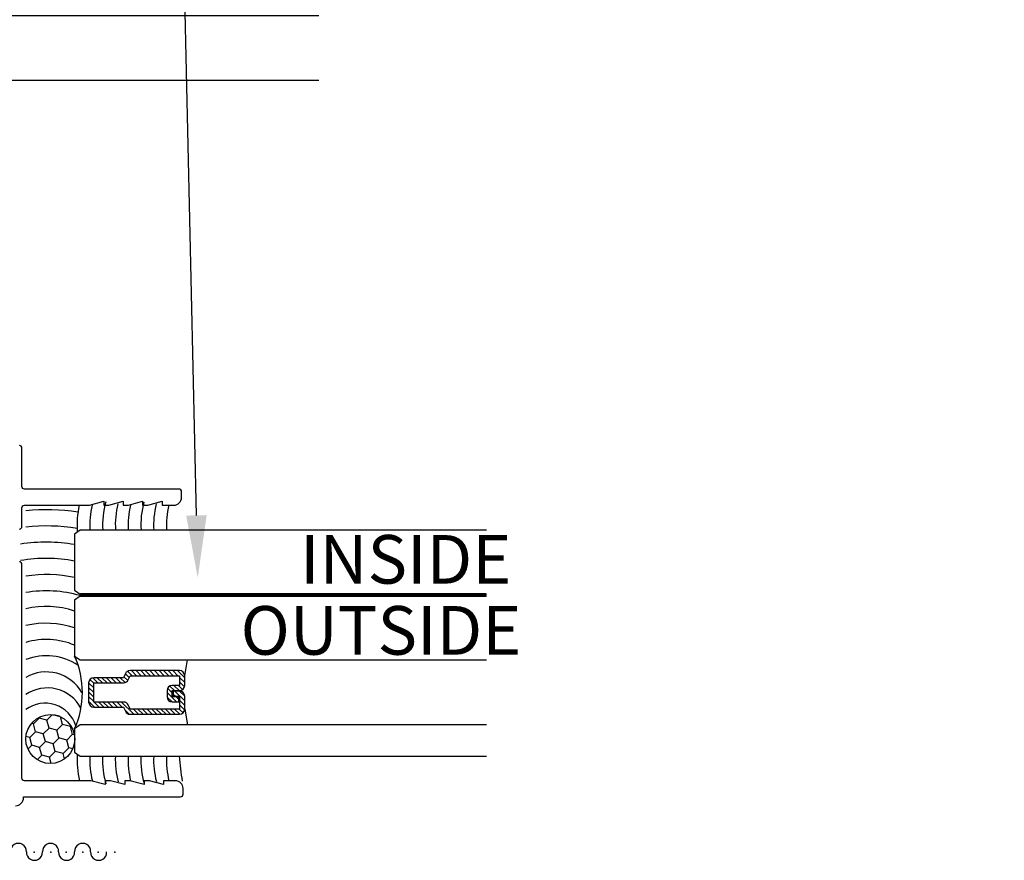
# Model space of a CAD drawing. Units: inches. Extents: x 1.1 to 35.1, y 1 to 19.
# Drawn here: x 31.3 to 35.1, y 8.1 to 11.4 of the extents above; entities that cross this region are included whole.
import ezdxf
from ezdxf import colors
from ezdxf.entities.mleader import LeaderData, LeaderLine
from ezdxf.math import Vec2, Vec3

# ---------------------------------------------------------------- set-up
doc = ezdxf.new("R2010")
doc.units = ezdxf.units.IN
doc.header["$LTSCALE"] = 0.25
doc.header["$MEASUREMENT"] = 0
doc.linetypes.add('HIDDEN2', pattern=[0.1875, 0.125, -0.0625])
for name, color, linetype in [('Arcadia-Hidden', 1, 'HIDDEN2'), ('Arcadia-Profile', 5, 'Continuous'), ('Arcadia-Text', 3, 'Continuous')]:
    doc.layers.add(name, color=color, linetype=linetype)
doc.styles.get("Standard").update_dxf_attribs({"font": 'ARIALN.TTF'})

# ---------------------------------------------------------------- blocks, each defined once
blk = doc.blocks.new('*U20')
at = {"layer": 'Arcadia-Profile', "lineweight": -3}
h = blk.add_hatch(dxfattribs=at)
h.set_pattern_fill('ANSI31', color=256, scale=0.1, angle=89.99999999999999, style=0)
h.set_pattern_definition([(134.9999999999999, (3.917933256178187, -12.57264700222614), (-0.0088388347648319, -0.0088388347648318), [])])
edge = h.paths.add_edge_path()
edge.add_line((0.3567135084306301, -0.182519358557867), (0.3567135084306301, -0.2065010958916371))
edge.add_arc((0.376398508430611, -0.2065010958916375), 0.019684999999981, 179.999999999999, 270.0000000000009)
edge.add_line((0.3763985084306114, -0.2261860958916184), (0.401375047510328, -0.2261860958916184))
edge.add_line((0.401375047510328, -0.2261860958916184), (0.401375047510328, -0.2065010958916371))
edge.add_line((0.401375047510328, -0.2065010958916371), (0.3763985084306114, -0.2065010958916371))
edge.add_line((0.3763985084306114, -0.2065010958916371), (0.3763985084306114, -0.182519358557867))
edge.add_line((0.3763985084306114, -0.182519358557867), (0.4044798488220068, -0.182519358557867))
edge.add_arc((0.4044798488220068, -0.1628343585578857), 0.0196849999999813, 270, 360)
edge.add_line((0.4241648488219881, -0.1628343585578857), (0.4241648488219881, -0.1249852499999786))
edge.add_arc((0.4044798488220068, -0.1249852499999786), 0.0196849999999813, 0, 90)
edge.add_line((0.4044798488220068, -0.1053002499999973), (0.2139893593674742, -0.1053002499999973))
edge.add_arc((0.2139893593674476, -0.124985250000054), 0.0196850000000567, 89.9999999999227, 155.4529343158879)
edge.add_line((0.1960834834929983, -0.1168073019584579), (0.1888016394856322, -0.1327511297097015))
edge.add_line((0.1888016394856322, -0.1327511297097015), (0.0738827407897134, -0.1327511297097015))
edge.add_arc((0.0738827407897134, -0.1524361297096828), 0.0196849999999813, 90, 180)
edge.add_line((0.0541977407897321, -0.1524361297096828), (0.0541977407897321, -0.2264701202902568))
edge.add_arc((0.0738827407897134, -0.2264701202902568), 0.0196849999999813, 180, 270)
edge.add_line((0.0738827407897134, -0.2461551202902381), (0.1888016394856322, -0.2461551202902381))
edge.add_line((0.1888016394856322, -0.2461551202902381), (0.1960834834929983, -0.262098948041368))
edge.add_arc((0.2139893593674476, -0.2539209999997718), 0.0196850000000568, 204.5470656841121, 270.0000000000772)
edge.add_line((0.2139893593674742, -0.2736059999998286), (0.4044798488220068, -0.2736059999998286))
edge.add_arc((0.4044798488220064, -0.2539209999998469), 0.0196849999999816, 270.0000000000009, 359.999999999999)
edge.add_line((0.4241648488219881, -0.2539209999998473), (0.4241648488219881, -0.2041798699757162))
edge.add_arc((0.4044798488219499, -0.2041798699756594), 0.0196850000000382, 359.9999999998346, 449.9999999998346)
edge.add_line((0.4044798488220068, -0.1844948699756212), (0.3803143217609204, -0.1844948699756212))
edge.add_line((0.3803143217609204, -0.1844948699756212), (0.3803143217609204, -0.2041798699757162))
edge.add_line((0.3803143217609204, -0.2041798699757162), (0.4044798488220068, -0.2041798699757162))
edge.add_line((0.4044798488220068, -0.2041798699757162), (0.4044798488220068, -0.2539209999998473))
edge.add_line((0.4044798488220068, -0.2539209999998473), (0.2139893593674742, -0.2539209999998473))
edge.add_line((0.2139893593674742, -0.2539209999998473), (0.2067075153599944, -0.2379771722487174))
edge.add_arc((0.1888016394856004, -0.2461551202902275), 0.0196849999999707, 24.54706568395125, 89.99999999990725)
edge.add_line((0.1888016394856322, -0.2264701202902568), (0.0738827407897134, -0.2264701202902568))
edge.add_line((0.0738827407897134, -0.2264701202902568), (0.0738827407897134, -0.1524361297096828))
edge.add_line((0.0738827407897134, -0.1524361297096828), (0.1888016394856322, -0.1524361297096828))
edge.add_arc((0.1888016394856016, -0.132751129709714), 0.0196849999999688, 270.0000000000891, 335.4529343160523)
edge.add_line((0.2067075153599944, -0.1409290777512222), (0.2139893593674742, -0.1249852499999786))
edge.add_line((0.2139893593674742, -0.1249852499999786), (0.4044798488220068, -0.1249852499999786))
edge.add_line((0.4044798488220068, -0.1249852499999786), (0.4044798488220068, -0.1628343585578857))
edge.add_line((0.4044798488220068, -0.1628343585578857), (0.3763985084306114, -0.1628343585578857))
edge.add_arc((0.3763985084306114, -0.1825193585578671), 0.0196849999999813, 90, 179.9999999999999)
at = {"layer": 'Arcadia-Hidden', "const_width": 0.015625}
blk.add_lwpolyline([(0.0221012410626145, 0.1855468750000302), (1.58683984380287, 0.1855468750000275)], dxfattribs=at)
at = {"layer": 'Arcadia-Profile'}
for p, q in [((0.4241648488219881, -0.1249857500000342), (0.4347443666816844, -0.0644531249999698)), ((0.4241648488219881, -0.2539209999998473), (0.434744279294705, -0.3144531249999698)), ((0.1981233505379123, -0.2655729950574521), (0.2023373643098694, -0.2697870088292955))]:
    blk.add_line(p, q, dxfattribs=at)
at = {"layer": 'Arcadia-Profile', "lineweight": -3}
for points in [[(1.58683984380287, 0.4355468749999166), (0.0221012410625008, 0.4355468749999166), (0, 0.420334986467795), (0, 0.204665013532038), (0.0221012410626145, 0.1894531250001439), (1.58683984380287, 0.1894531250000231)], [(1.58683984380287, 0.1816406249999165), (0.0221012410625008, 0.1816406249999165), (0, 0.166428736467795), (0, -0.049241236467962), (0.0221012410626145, -0.0644531249999698), (1.58683984380287, -0.0644531250000906)], [(1.58683984380287, -0.3144531250000835), (0.0221012410625008, -0.3144531250000835), (0, -0.329665013532205), (0, -0.420334986467962), (0.0221012410626145, -0.4355468749998562), (1.58683984380287, -0.4355468749999769)]]:
    blk.add_lwpolyline(points, dxfattribs=at)
at = {"layer": 'Arcadia-Profile'}
blk.add_lwpolyline([(0.3567135084306301, -0.182519358557867), (0.3567135084306301, -0.2065010958916371, 0.4142135623731049), (0.3763985084306114, -0.2261860958916184), (0.401375047510328, -0.2261860958916184), (0.401375047510328, -0.2065010958916371), (0.3763985084306114, -0.2065010958916371), (0.3763985084306114, -0.182519358557867), (0.4044798488220068, -0.182519358557867, 0.4142135623730951), (0.4241648488219881, -0.1628343585578857), (0.4241648488219881, -0.1249852499999786, 0.4142135623730951), (0.4044798488220068, -0.1053002499999973), (0.2139893593674742, -0.1053002499999973, 0.2936188569408289), (0.1960834834929983, -0.1168073019584579), (0.1888016394856322, -0.1327511297097015), (0.0738827407897134, -0.1327511297097015, 0.4142135623730951), (0.0541977407897321, -0.1524361297096828), (0.0541977407897321, -0.2264701202902568, 0.4142135623730951), (0.0738827407897134, -0.2461551202902381), (0.1888016394856322, -0.2461551202902381), (0.1960834834929983, -0.262098948041368, 0.2936188569408282), (0.2139893593674742, -0.2736059999998286), (0.4044798488220068, -0.2736059999998286, 0.4142135623730852), (0.4241648488219881, -0.2539209999998473), (0.4241648488219881, -0.2041798699757162, 0.4142135623730951), (0.4044798488220068, -0.1844948699756212), (0.3803143217609204, -0.1844948699756212), (0.3803143217609204, -0.2041798699757162), (0.4044798488220068, -0.2041798699757162), (0.4044798488220068, -0.2539209999998473), (0.2139893593674742, -0.2539209999998473), (0.2067075153599944, -0.2379771722487174, 0.2936188569407848), (0.1888016394856322, -0.2264701202902568), (0.0738827407897134, -0.2264701202902568), (0.0738827407897134, -0.1524361297096828), (0.1888016394856322, -0.1524361297096828, 0.2936188569408189), (0.2067075153599944, -0.1409290777512222), (0.2139893593674742, -0.1249852499999786), (0.4044798488220068, -0.1249852499999786), (0.4044798488220068, -0.1628343585578857), (0.3763985084306114, -0.1628343585578857, 0.4142135623730946)], format="xyb", close=True, dxfattribs=at)
at = {"layer": 'Arcadia-Profile', "lineweight": -3}
blk.add_arc((-0.310737697111449, -0.1894531250000835), 0.3409065709133086, 335.7140252609487, 24.28597473905115, dxfattribs=at)

msp = doc.modelspace()

# ---------------------------------------------------------------- hatches: boundary and pattern name
at = {"layer": 'Arcadia-Profile', "lineweight": -3}
h = msp.add_hatch(dxfattribs=at)
h.set_pattern_fill('HONEY', color=256, scale=0.25, angle=45, style=0)
h.set_pattern_definition([(45, (-2.11694830584777, -545.6096112719397), (0.0140089917526259, 0.052282268983613), [0.03125, -0.0625]), (165, (-2.11694830584777, -545.6096112719397), (-0.052282268983613, -0.0140089917526258), [0.03125, -0.0625]), (105, (-2.11694830584777, -545.6096112719397), (-0.0382732772309872, 0.0382732772309872), [-0.0625, 0.03125])])
h.paths.add_polyline_path([(31.49971578030142, 8.599675256748128), (31.49971578030142, 8.625254222332273, 0.9342107601124778), (31.31192719982563, 8.6124647395402, 0.9342107601124778)])

# ---------------------------------------------------------------- linework, layer by layer
msp.add_lwpolyline([(32.44081820169391, 11.15073732225801), (29.2236909904148, 11.1507373222571), (29.22369099041468, 11.4007373222571), (32.44081820169391, 11.40073732225801)], dxfattribs=at)
at = {"layer": 'Arcadia-Profile'}
for points in [[(31.28693681767702, 9.42157456229097, 0.4142135623730951), (31.29693681767702, 9.43157456228937), (31.29693681767542, 9.5035745623004, -0.4142135623730951), (31.30693681767382, 9.513574562300391), (31.55693681769201, 9.513574562302438), (31.61193681768503, 9.528574562298218), (31.61193681768503, 9.5135745622988), (31.63193681768547, 9.5135745622988), (31.68693681768576, 9.528574562298218), (31.68693681768576, 9.5135745622988), (31.70693681768619, 9.5135745622988), (31.76193681768648, 9.528574562298218), (31.76193681768648, 9.5135745622988), (31.78193681768692, 9.5135745622988), (31.83693681768721, 9.528574562298218), (31.83693681768721, 9.5135745622988), (31.8819368176891, 9.5135745622988, 0.4142135623730951), (31.9119368176891, 9.543574562297636), (31.91193681768794, 9.56557456229848, 0.4142135623730951), (31.90193681768954, 9.57557456229847), (31.30693681767019, 9.575574562300517, -0.414213562370964), (31.29693681767019, 9.585574562298916), (31.29693681767542, 9.73357456230724, 0.4142135623730951), (31.28693681767702, 9.74357456230723)], [(31.27193681767397, 8.355574562306629, 0.4142135624039957), (31.30293681767397, 8.386574562308965), (31.30293681767301, 8.38957456230628), (31.90793681767621, 8.389574562309917, 0.4142135623730951), (31.91793681767622, 8.399574562308317), (31.91793681767461, 8.42157456230916, 0.4142135623730951), (31.88793681767577, 8.451574562309133), (31.84293681767388, 8.451574562307997), (31.84293681767388, 8.436574562308579), (31.78793681767359, 8.451574562307997), (31.76793681767315, 8.451574562307997), (31.76793681767315, 8.436574562308579), (31.71293681767286, 8.451574562307997), (31.69293681767243, 8.451574562307997), (31.69293681767243, 8.436574562308579), (31.63793681767213, 8.451574562307997), (31.6179368176717, 8.451574562307997), (31.6179368176717, 8.436574562308579), (31.56293681767141, 8.451574562307997), (31.30693681767019, 8.451574562297083, -0.4142135623741606), (31.29693681767019, 8.461574562295482), (31.29693681767906, 9.285574562277816, 0.4142135623730951), (31.28693681768066, 9.295574562277807)]]:
    msp.add_lwpolyline(points, format="xyb", dxfattribs=at)
at = {"layer": 'Arcadia-Profile', "lineweight": -3}
msp.add_circle((31.40625700874542, 8.6124647395402), 0.0943298089197953, dxfattribs=at)
for centre, radius, start, end in [((31.93987414598514, 9.437174492063718), 0.3323852045952311, 164.3901769467728, 183.4560648218262), ((32.08743183588337, 9.437174492063718), 0.3323852045952311, 164.5191386082419, 183.4560648218262), ((31.39071600927816, 8.71354910605885), 0.7825411384191328, 81.02473459298943, 95.77787459971361), ((31.84150235271972, 9.437174492063718), 0.3323852045952311, 166.7115234758895, 184.8266026225929), ((31.89068824935243, 9.437174492063718), 0.3323852045952311, 166.7115234758091, 183.4560648218262), ((31.98906004261796, 9.437174492063605), 0.3323852045952311, 165.7447157890766, 183.4560648218132), ((32.03824593925066, 9.437174492063718), 0.3323852045952311, 166.7115234764518, 183.4560648218262), ((32.13661773251608, 9.437174492063718), 0.3323852045952311, 165.8719215401228, 183.4560648218262), ((32.18580362914879, 9.437174492063718), 0.3323852045952311, 166.7115234764518, 183.4560648218262), ((31.39071600927816, 8.71354910605885), 0.7200411384191328, 80.5135906942701, 96.3035132304835), ((31.39071600927816, 8.71354910605885), 0.6575411384191328, 80.45810451776676, 98.64004927831817), ((31.39071600927816, 8.71354910605885), 0.5950411384191328, 79.44494585493683, 99.55564729920043), ((31.39071600927816, 8.71354910605885), 0.5325411384191328, 78.18931514901652, 98.50712238382417), ((31.39071600927816, 8.71354910605885), 0.4700411384191327, 73.80460579654952, 99.64845176381826), ((31.39071600927886, 8.77814036601012), 0.3450411384191327, 71.58462226779913, 103.1982295489178), ((31.39071600927816, 8.71354910605885), 0.3450411384191327, 71.58462226779913, 103.1982295489178), ((31.39071600927816, 8.71354910605885), 0.2825411384191327, 67.30759691294065, 106.1902017011912), ((31.39071600927816, 8.71354910605885), 0.2200411384191327, 56.02989029575605, 110.9789080570926), ((31.39071600927816, 8.71354910605885), 0.1575411384191326, 29.97623992358129, 120.0039874228811), ((31.39461668897449, 8.66307775441328), 0.1464003813796962, 27.61058250913082, 124.3854677479526), ((31.3859875739135, 8.627156344916216), 0.1235952793582225, 16.71703727014097, 126.8087654516005), ((31.8415023527195, 8.532174778325043), 0.3323852045952311, 176.1870482593519, 194.0335716084649), ((31.89068824935232, 8.532174778325043), 0.3323852045952311, 177.6082894054634, 194.0335716081024), ((31.93987414598514, 8.532174778325043), 0.3323852045952311, 177.6082894054634, 196.1078341102889), ((31.98906004261796, 8.532174778325043), 0.3323852045952311, 177.6082894054765, 194.7464081033222), ((32.03824593925066, 8.532174778325043), 0.3323852045952311, 177.6082894054634, 194.0335716080217), ((32.08743183588337, 8.532174778325043), 0.3323852045952311, 177.6082894054634, 195.9781963008998), ((32.13661773251608, 8.532174778325043), 0.3323852045952311, 177.6082894054634, 194.6185794799142), ((32.18580362914879, 8.53217477832493), 0.3323852045952311, 177.6082894054504, 194.0335716079814), ((33.40299850140497, 8.67017509084644), 1.505224469767282, 184.730313067464, 188.4325586497483)]:
    msp.add_arc(centre, radius, start, end, dxfattribs=at)
at = {"layer": 'Arcadia-Profile'}
for centre, start, end in [((31.28349989104326, 8.179396465044306), 356.8305605977589, 183.169439402241), ((31.40702225239663, 8.179396465044306), 356.8305605977589, 183.169439402241), ((31.53054461375011, 8.179396465044306), 356.8305605977589, 183.169439402241), ((31.34526107172, 8.17597652332472), 176.8305605977589, 3.169439402241052), ((31.46878343307337, 8.17597652332472), 176.8305605977589, 3.169439402241052), ((31.59230579442685, 8.17597652332472), 176.8305605977589, 3.169439402241052)]:
    msp.add_arc(centre, 0.0309278977621716, start, end, dxfattribs=at)
for p in [(31.34366533505026, 8.176137930011578), (31.40813576875569, 8.176137930011578), (31.46718769640374, 8.176137930011578), (31.53165813010905, 8.176137930011578), (31.59071005775711, 8.176137930011578), (31.65518049146253, 8.176137930011578)]:
    msp.add_point(p, dxfattribs=at)

# ---------------------------------------------------------------- block references
at = {"lineweight": -3}
msp.add_blockref('*U20', (31.49971578030142, 8.981590393770828), dxfattribs=at)

# ---------------------------------------------------------------- texts
at = {"layer": 'Arcadia-Text', "lineweight": -3}
for s, p in [('INSIDE', (32.36844142128855, 9.211191377288515)), ('OUTSIDE', (32.13937423165687, 8.937415428919849))]:
    msp.add_text(s, height=0.1875, dxfattribs=at).set_placement(p)

# ---------------------------------------------------------------- leaders
ml = msp.add_multileader_mtext('Standard', dxfattribs=at)
ml.set_content('\\A1;.040 Alumn. Brake\\PMetal', color=256)
ml.set_leader_properties()
ml.build(insert=Vec2(0, 0))
ml.multileader.update_dxf_attribs({"dogleg_length": 0.36, "arrow_head_size": 0.24})
ctx = ml.context
ctx.base_point, ctx.char_height, ctx.arrow_head_size, ctx.landing_gap_size, ctx.plane_origin = Vec3(32.27502872646703, 14.10061923214027), 0.18, 0.24, 0.18, Vec3(35.1138626964888, 11.7756360485921)
notes = []
notes.append((ctx, [(1, (1, 1, 0), (30.53236201947714, 14.10061923214027), (1, 0), 1.742666706989894, [(0, [(29.42741422405306, 10.99231286667782)], 0, [])])]))
ctx.mtext.insert, ctx.mtext.flow_direction = Vec3(32.45502872646703, 14.19209262913887), 5
ml = msp.add_multileader_mtext('Standard', dxfattribs=at)
ml.set_content('\\A1;{\\H0.7x;\\S7/8;}" Insulated Laminated\\PGlass', color=256)
ml.set_leader_properties()
ml.build(insert=Vec2(0, 0))
ml.multileader.update_dxf_attribs({"dogleg_length": 0.36, "arrow_head_size": 0.24})
ctx = ml.context
ctx.base_point, ctx.char_height, ctx.arrow_head_size, ctx.landing_gap_size, ctx.plane_origin = Vec3(32.29234919135754, 12.24517011413911), 0.18, 0.24, 0.18, Vec3(34.24765868935376, 11.45409132169493)
notes.append((ctx, [(1, (1, 1, 0), (31.9080515796982, 12.24517011413911), (1, 0), 0.3842976116593502, [(0, [(31.97439189918794, 9.234491262291954)], 0, [])])]))
ctx.mtext.insert, ctx.mtext.flow_direction = Vec3(32.47234919135755, 12.33670490267934), 5
for ctx, leaders in notes:
    for number, flags, end, landing, length, lines in leaders:
        leader = LeaderData()
        leader.index, (leader.has_last_leader_line, leader.has_dogleg_vector, leader.attachment_direction) = number, flags
        leader.last_leader_point, leader.dogleg_vector, leader.dogleg_length = Vec3(end), Vec3(landing), length
        for number, points, colour, breaks in lines:
            line = LeaderLine()
            line.index, line.vertices, line.color, line.breaks = number, Vec3.list(points), colors.encode_raw_color(colour), breaks
            leader.lines.append(line)
        ctx.leaders.append(leader)

doc.saveas('drawing.dxf')
